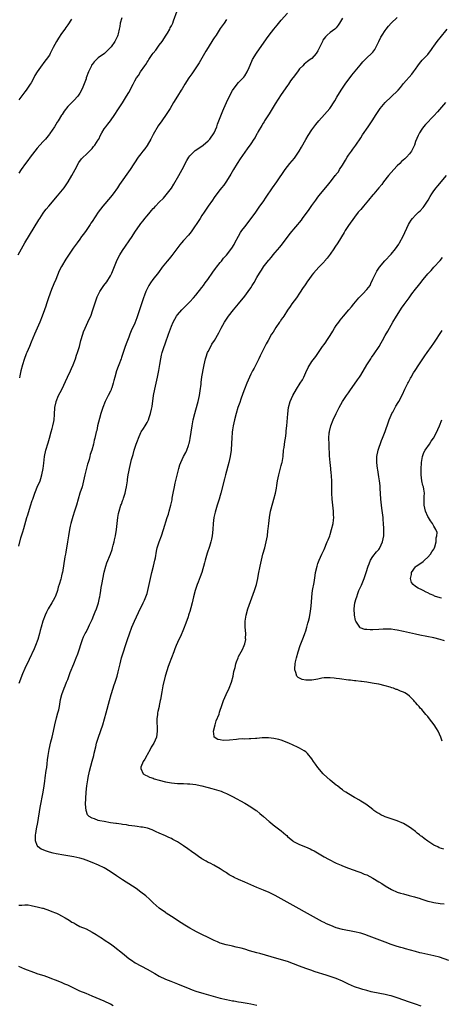
# Model space of a CAD drawing. Units: inches. Extents: x 2613000 to 2616000, y 1476000 to 1479000.
# Drawn here: x 2613883 to 2614021, y 1476909 to 1477232 of the extents above; entities that cross this region are included whole.
import ezdxf

# ---------------------------------------------------------------- set-up
doc = ezdxf.new("R2010")
doc.units = ezdxf.units.IN
doc.header["$MEASUREMENT"] = 0
doc.layers.add('LD26131476_10ft', color=93, linetype='Continuous')

msp = doc.modelspace()

# ---------------------------------------------------------------- linework, layer by layer
at = {"layer": 'LD26131476_10ft'}
for points, elevation in [([(2613882.81, 1477155), (2613885, 1477159.02), (2613886.46, 1477161.54), (2613889.53, 1477166.47), (2613889.87, 1477167), (2613891, 1477168.66), (2613891.23, 1477169), (2613891.99, 1477170.01), (2613892.77, 1477171), (2613895.64, 1477174.36), (2613896.22, 1477175), (2613897.81, 1477177), (2613898.3, 1477177.7), (2613899.17, 1477179), (2613900.33, 1477181), (2613901.41, 1477183), (2613902.7, 1477185.3), (2613903.55, 1477186.45), (2613904.11, 1477187), (2613905, 1477187.94), (2613906.13, 1477189), (2613906.54, 1477189.46), (2613907, 1477189.92), (2613907.47, 1477190.53), (2613907.88, 1477191), (2613909, 1477192.69), (2613909.17, 1477193), (2613909.77, 1477194.23), (2613910.19, 1477195), (2613911, 1477196.28), (2613911.49, 1477197), (2613912.13, 1477197.87), (2613913.02, 1477199), (2613914.46, 1477201), (2613915.45, 1477202.55), (2613917, 1477204.89), (2613918.29, 1477207), (2613919, 1477208.2), (2613920.41, 1477211), (2613921, 1477212.06), (2613921.56, 1477213), (2613922.2, 1477213.8), (2613922.89, 1477215), (2613924.3, 1477217), (2613924.61, 1477217.39), (2613925, 1477218.17), (2613925.37, 1477218.63), (2613925.55, 1477219), (2613926.71, 1477220.71), (2613927, 1477221.12), (2613927.9, 1477222.1), (2613929, 1477223.73), (2613929.96, 1477225), (2613931.29, 1477227), (2613931.72, 1477227.72), (2613932.45, 1477229), (2613932.61, 1477229.39), (2613933, 1477230.11), (2613933.43, 1477231), (2613933.71, 1477231.71), (2613934.87, 1477235)], 10170), ([(2613883, 1477059.55), (2613883.68, 1477062.32), (2613883.9, 1477063), (2613884.3, 1477064.3), (2613884.6, 1477065.4), (2613885.65, 1477069), (2613885.9, 1477069.9), (2613886.81, 1477072.81), (2613887.41, 1477074.59), (2613887.54, 1477075), (2613888.24, 1477077), (2613888.46, 1477077.54), (2613889, 1477078.86), (2613889.96, 1477081), (2613890.24, 1477081.76), (2613890.57, 1477083), (2613890.96, 1477085.04), (2613891.18, 1477086.82), (2613891.42, 1477089), (2613891.82, 1477091), (2613892.57, 1477093.43), (2613893.08, 1477095), (2613893.64, 1477097), (2613893.9, 1477098.1), (2613894.15, 1477099), (2613894.44, 1477100.44), (2613894.54, 1477101), (2613894.7, 1477102.7), (2613894.83, 1477105), (2613895.17, 1477106.83), (2613895.21, 1477107), (2613896.04, 1477109), (2613897.03, 1477110.97), (2613898.99, 1477115), (2613899.88, 1477117), (2613900.2, 1477117.8), (2613900.75, 1477119), (2613901.51, 1477121), (2613901.87, 1477122.13), (2613902.2, 1477123), (2613902.83, 1477125), (2613903.36, 1477127), (2613903.92, 1477129), (2613904.2, 1477129.8), (2613904.68, 1477131), (2613905.64, 1477133), (2613906.05, 1477133.95), (2613906.56, 1477135), (2613907.27, 1477137), (2613907.65, 1477138.35), (2613908.57, 1477141), (2613908.71, 1477141.29), (2613909, 1477141.97), (2613909.52, 1477143), (2613910.83, 1477145), (2613911.79, 1477146.21), (2613913, 1477148.2), (2613913.41, 1477149), (2613913.89, 1477150.11), (2613915, 1477152.85), (2613915.7, 1477154.3), (2613916.11, 1477155), (2613917, 1477156.5), (2613920.08, 1477161), (2613921, 1477162.42), (2613922.79, 1477165), (2613923, 1477165.28), (2613923.78, 1477166.22), (2613924.31, 1477167), (2613925, 1477167.85), (2613925.97, 1477169), (2613926.46, 1477169.54), (2613927, 1477170.22), (2613927.39, 1477170.61), (2613927.73, 1477171), (2613929, 1477172.34), (2613930.36, 1477173.64), (2613931.32, 1477174.68), (2613933, 1477176.86), (2613933.81, 1477178.19), (2613935.41, 1477181), (2613936.48, 1477183), (2613938.02, 1477185.98), (2613938.67, 1477187), (2613939, 1477187.45), (2613940.54, 1477189), (2613940.79, 1477189.21), (2613943, 1477190.7), (2613943.39, 1477191), (2613945, 1477192.42), (2613945.54, 1477193), (2613947, 1477195), (2613947.84, 1477197), (2613948.13, 1477197.87), (2613948.56, 1477199), (2613949.81, 1477202.19), (2613950.18, 1477203), (2613951.03, 1477205), (2613951.98, 1477207), (2613953, 1477208.94), (2613953.86, 1477210.14), (2613955, 1477211.52), (2613956.46, 1477213), (2613956.72, 1477213.28), (2613957, 1477213.66), (2613957.83, 1477215), (2613958.44, 1477216.44), (2613958.81, 1477217.19), (2613959.6, 1477219), (2613960.86, 1477221.14), (2613964.15, 1477225.85), (2613964.98, 1477227), (2613966.55, 1477229), (2613967.66, 1477230.34), (2613969, 1477231.91), (2613971, 1477234.2)], 10150), ([(2613916.7, 1477232.7), (2613916.19, 1477231), (2613916.08, 1477229.92), (2613915.82, 1477229), (2613915.51, 1477227.51), (2613915.45, 1477227), (2613915.3, 1477226.7), (2613915, 1477226.03), (2613914.65, 1477225.35), (2613914.5, 1477225), (2613913.23, 1477223.23), (2613913, 1477222.94), (2613911.05, 1477221), (2613909, 1477219.55), (2613908.39, 1477219), (2613907.68, 1477218.32), (2613907, 1477217.42), (2613906.83, 1477217.17), (2613906.75, 1477217), (2613905.86, 1477215), (2613905.1, 1477213), (2613905, 1477212.7), (2613903.99, 1477210.01), (2613903.56, 1477209), (2613903, 1477207.97), (2613902.29, 1477207), (2613901, 1477205.65), (2613900.67, 1477205.33), (2613900.36, 1477205), (2613899, 1477203.6), (2613897.84, 1477202.16), (2613897.15, 1477201), (2613897, 1477200.77), (2613895.91, 1477199), (2613895.53, 1477198.47), (2613894.64, 1477197), (2613893.17, 1477194.83), (2613893, 1477194.59), (2613891.71, 1477193), (2613891, 1477192.17), (2613889.91, 1477191), (2613889, 1477189.97), (2613888.19, 1477189), (2613886.65, 1477187), (2613885.99, 1477186.01), (2613885.17, 1477185), (2613883.76, 1477183), (2613883, 1477181.84)], 10180), ([(2613989, 1477232.65), (2613988.08, 1477231), (2613987.65, 1477230.35), (2613987, 1477229.48), (2613986.76, 1477229.24), (2613986.49, 1477229), (2613985, 1477227.92), (2613984.01, 1477227), (2613983.47, 1477226.53), (2613982.63, 1477225.37), (2613982.44, 1477225), (2613982.04, 1477224.04), (2613981, 1477221.89), (2613980.46, 1477221), (2613979, 1477219.38), (2613978.49, 1477219), (2613977.57, 1477218.43), (2613976.48, 1477217.53), (2613976.01, 1477217), (2613975, 1477215.98), (2613974.28, 1477215), (2613972.85, 1477213.15), (2613972.72, 1477213), (2613972.03, 1477212.03), (2613971.33, 1477211), (2613971, 1477210.49), (2613969, 1477207.59), (2613967.96, 1477206.04), (2613967, 1477204.49), (2613965.68, 1477202.32), (2613965, 1477201.29), (2613963.52, 1477199), (2613963.33, 1477198.67), (2613963, 1477198.19), (2613962.6, 1477197.4), (2613961.46, 1477195.46), (2613961.14, 1477194.86), (2613961, 1477194.66), (2613960.46, 1477193.54), (2613960.04, 1477193), (2613959, 1477191.44), (2613957.79, 1477189.79), (2613955.51, 1477186.49), (2613954.54, 1477185), (2613953.32, 1477183), (2613952.48, 1477181.52), (2613951, 1477179.15), (2613950.13, 1477177.87), (2613949.45, 1477177), (2613949, 1477176.46), (2613947.92, 1477175), (2613947, 1477173.83), (2613946.41, 1477173), (2613945, 1477170.97), (2613943.73, 1477169), (2613943, 1477167.93), (2613942.4, 1477167), (2613939.44, 1477162.56), (2613938.56, 1477161.44), (2613937, 1477159.77), (2613936.33, 1477159), (2613935.73, 1477158.27), (2613933.13, 1477154.87), (2613932.23, 1477153.77), (2613931.55, 1477153), (2613930, 1477151), (2613928.73, 1477149.27), (2613926.95, 1477147), (2613926.14, 1477145.86), (2613925.58, 1477145), (2613925, 1477143.87), (2613924.58, 1477143), (2613924.13, 1477141.87), (2613923.84, 1477141), (2613922.67, 1477137.33), (2613921.65, 1477134.35), (2613921, 1477132.6), (2613919.85, 1477130.15), (2613919.4, 1477129), (2613919, 1477128.02), (2613918.61, 1477127), (2613918.4, 1477126.4), (2613917.83, 1477125), (2613916.6, 1477121.4), (2613916.48, 1477121), (2613915.75, 1477119), (2613915.53, 1477118.47), (2613915.01, 1477117), (2613914.44, 1477115), (2613914.16, 1477113.84), (2613913.94, 1477113), (2613913.41, 1477111.41), (2613913.3, 1477111), (2613913.22, 1477110.78), (2613913, 1477110.32), (2613912.3, 1477109), (2613911.29, 1477107), (2613910.49, 1477105), (2613909.85, 1477103), (2613909.4, 1477101.4), (2613908.81, 1477099), (2613908.5, 1477097.5), (2613908.35, 1477097), (2613907.9, 1477095), (2613907.69, 1477094.31), (2613907.41, 1477093), (2613906.87, 1477091), (2613906.41, 1477089.59), (2613906.29, 1477089), (2613906.03, 1477088.03), (2613905.7, 1477087), (2613905.52, 1477086.48), (2613905, 1477084.68), (2613904.58, 1477083), (2613904.22, 1477081), (2613903.95, 1477079.95), (2613903.73, 1477079), (2613903, 1477076.92), (2613902.41, 1477075), (2613901.86, 1477073), (2613901.26, 1477071), (2613900.7, 1477069.3), (2613900.49, 1477068.49), (2613900.05, 1477067), (2613899.83, 1477066.17), (2613899.58, 1477065), (2613899.25, 1477063), (2613898.99, 1477061.01), (2613898.44, 1477057.56), (2613898.3, 1477057), (2613898.11, 1477056.11), (2613897.25, 1477051), (2613897.19, 1477050.81), (2613897, 1477049.84), (2613896.82, 1477049.18), (2613896.74, 1477048.74), (2613896.21, 1477047), (2613895.89, 1477046.11), (2613895.65, 1477045), (2613895, 1477043.21), (2613894.91, 1477043), (2613894.21, 1477041.79), (2613893.77, 1477041), (2613892.6, 1477039), (2613892.04, 1477037.96), (2613891.63, 1477037), (2613890.88, 1477035), (2613890.26, 1477033), (2613889.98, 1477031.98), (2613889.74, 1477031), (2613889.17, 1477029), (2613888.45, 1477027), (2613888.03, 1477025.97), (2613886.43, 1477022.43), (2613885, 1477019.45), (2613884.22, 1477017.78), (2613883, 1477014.63)], 10140), ([(2613900.26, 1477232.26), (2613899, 1477230.37), (2613898.42, 1477229.58), (2613898.02, 1477229), (2613897, 1477227.59), (2613895.95, 1477226.05), (2613895.29, 1477225), (2613894.26, 1477223), (2613893.29, 1477221), (2613893, 1477220.48), (2613891.98, 1477219), (2613891.54, 1477218.46), (2613891, 1477217.74), (2613890.65, 1477217.35), (2613889, 1477215.01), (2613888.24, 1477213.76), (2613887.87, 1477213), (2613887, 1477211.44), (2613886.73, 1477211), (2613886.01, 1477209.99), (2613885.37, 1477209), (2613885, 1477208.48), (2613883, 1477205.81)], 10190), ([(2613951, 1477232.13), (2613950.28, 1477231), (2613949, 1477229.16), (2613947.6, 1477227), (2613947, 1477226.15), (2613946.54, 1477225.46), (2613945.01, 1477223), (2613944.25, 1477221.75), (2613943.84, 1477221), (2613942.03, 1477217.97), (2613941.39, 1477217), (2613941, 1477216.37), (2613940.07, 1477215), (2613939.67, 1477214.33), (2613938.73, 1477213), (2613937.43, 1477211), (2613936.53, 1477209.47), (2613936.2, 1477209), (2613934.93, 1477207), (2613933.72, 1477205), (2613932.54, 1477203), (2613931.23, 1477201), (2613929.8, 1477199), (2613928.67, 1477197.33), (2613927, 1477194.43), (2613926.24, 1477193), (2613925, 1477190.91), (2613924.23, 1477189.77), (2613923.59, 1477189), (2613923, 1477188.18), (2613922.08, 1477187), (2613919.43, 1477183), (2613915.95, 1477178.05), (2613915.29, 1477177), (2613913.9, 1477175), (2613913.49, 1477174.51), (2613913, 1477173.9), (2613910.47, 1477171), (2613909.01, 1477169), (2613907, 1477165.93), (2613906.6, 1477165.4), (2613906.36, 1477165), (2613905, 1477163.01), (2613904.13, 1477161.87), (2613903.55, 1477161), (2613903, 1477160.21), (2613902.09, 1477159), (2613900.79, 1477157.21), (2613898.35, 1477153.65), (2613897, 1477151.25), (2613896.24, 1477149.76), (2613895.07, 1477147), (2613894.47, 1477145.53), (2613893.66, 1477143.66), (2613892.67, 1477141), (2613892.06, 1477139), (2613891.79, 1477138.21), (2613891.42, 1477137), (2613890.68, 1477135), (2613889.84, 1477133), (2613888.95, 1477131), (2613888.09, 1477129), (2613887, 1477126.38), (2613886.45, 1477125), (2613886.02, 1477124.02), (2613885.6, 1477123), (2613885.44, 1477122.56), (2613884.73, 1477120.73), (2613884.17, 1477119), (2613883.61, 1477117), (2613883.36, 1477115.36), (2613883.23, 1477114.77)], 10160), ([(2614014.87, 1476908.87), (2614013, 1476909.45), (2614011, 1476910.13), (2614007, 1476911.62), (2614005, 1476912.23), (2614004.37, 1476912.37), (2614003, 1476912.7), (2613999, 1476913.46), (2613998.41, 1476913.59), (2613997, 1476913.96), (2613995.68, 1476914.32), (2613995, 1476914.53), (2613993, 1476915.18), (2613991, 1476916.06), (2613989, 1476917.05), (2613987, 1476917.88), (2613985.64, 1476918.36), (2613983.73, 1476919), (2613980.14, 1476920.13), (2613978.64, 1476920.64), (2613977, 1476921.22), (2613975, 1476921.96), (2613973, 1476922.74), (2613971, 1476923.44), (2613968.26, 1476924.26), (2613965.63, 1476925), (2613961.94, 1476926.06), (2613961, 1476926.31), (2613958.58, 1476927), (2613957, 1476927.48), (2613955.81, 1476927.81), (2613954.22, 1476928.22), (2613953, 1476928.47), (2613952.58, 1476928.58), (2613950.94, 1476928.94), (2613949, 1476929.52), (2613948.1, 1476929.9), (2613947, 1476930.32), (2613945, 1476931.36), (2613943, 1476932.37), (2613942.55, 1476932.55), (2613941.2, 1476933.2), (2613940.27, 1476933.73), (2613939, 1476934.4), (2613937.4, 1476935.4), (2613936.19, 1476936.19), (2613933, 1476938.17), (2613931.32, 1476939.32), (2613931, 1476939.52), (2613928.97, 1476940.97), (2613927, 1476942.72), (2613925.85, 1476943.85), (2613924.56, 1476945), (2613923, 1476946.24), (2613921.4, 1476947.4), (2613920.19, 1476948.19), (2613917, 1476950.19), (2613915, 1476951.54), (2613912.96, 1476952.96), (2613911, 1476954.13), (2613909.07, 1476955.07), (2613907, 1476955.92), (2613905, 1476956.72), (2613904.16, 1476957), (2613903, 1476957.35), (2613901, 1476957.77), (2613897.72, 1476958.28), (2613895.27, 1476958.73), (2613894.2, 1476959), (2613893, 1476959.33), (2613891.74, 1476959.74), (2613891, 1476960.06), (2613890.32, 1476960.32), (2613889.37, 1476961), (2613889, 1476961.53), (2613888.42, 1476963), (2613888.41, 1476964.41), (2613888.48, 1476965), (2613888.57, 1476965.43), (2613888.82, 1476967), (2613889.2, 1476969), (2613890.02, 1476973.98), (2613890.97, 1476979), (2613891.28, 1476981), (2613891.47, 1476982.53), (2613891.66, 1476983.66), (2613891.97, 1476986.03), (2613892.12, 1476987), (2613892.29, 1476988.29), (2613892.42, 1476989.58), (2613892.62, 1476991), (2613892.94, 1476992.94), (2613893.49, 1476995.49), (2613893.89, 1476997), (2613894.38, 1476999), (2613894.81, 1477001), (2613895.37, 1477003.37), (2613895.82, 1477005), (2613896.05, 1477005.95), (2613896.27, 1477007), (2613896.54, 1477008.54), (2613896.66, 1477009.34), (2613897.07, 1477010.93), (2613897.82, 1477013), (2613898.15, 1477013.85), (2613898.65, 1477015), (2613899, 1477015.88), (2613899.85, 1477018.15), (2613900.97, 1477020.97), (2613901.74, 1477023), (2613902.27, 1477024.27), (2613902.54, 1477025), (2613903, 1477026.28), (2613903.21, 1477027), (2613903.82, 1477029), (2613904.17, 1477029.83), (2613904.76, 1477031), (2613905, 1477031.41), (2613905.82, 1477033), (2613906.19, 1477033.81), (2613907, 1477035.51), (2613907.61, 1477037), (2613907.99, 1477038.01), (2613908.43, 1477039), (2613909.09, 1477041), (2613909.37, 1477042.63), (2613909.48, 1477043), (2613909.62, 1477043.62), (2613909.81, 1477045), (2613910.01, 1477046.01), (2613910.19, 1477047), (2613911, 1477051.06), (2613911.51, 1477053), (2613911.88, 1477054.12), (2613913, 1477056.98), (2613913.52, 1477058.48), (2613913.69, 1477059), (2613913.94, 1477059.94), (2613914.24, 1477061), (2613914.39, 1477061.61), (2613914.65, 1477063), (2613914.96, 1477065), (2613915.41, 1477069), (2613915.67, 1477070.33), (2613915.82, 1477071), (2613916.46, 1477073), (2613916.63, 1477073.37), (2613917, 1477074.48), (2613917.15, 1477074.85), (2613917.26, 1477075.26), (2613917.82, 1477077), (2613918.02, 1477078.02), (2613918.25, 1477079), (2613918.55, 1477081), (2613918.6, 1477081.4), (2613918.83, 1477083), (2613919, 1477083.99), (2613919.21, 1477085), (2613919.93, 1477087.93), (2613920.24, 1477089), (2613920.43, 1477089.57), (2613920.8, 1477091), (2613921, 1477091.66), (2613921.46, 1477093), (2613921.89, 1477094.11), (2613922.2, 1477095), (2613923, 1477096.87), (2613923.07, 1477097), (2613923.81, 1477098.19), (2613924.34, 1477099), (2613925, 1477100.07), (2613925.48, 1477101), (2613925.69, 1477101.69), (2613926.16, 1477103), (2613926.43, 1477104.43), (2613926.64, 1477105.36), (2613927.17, 1477109), (2613927.51, 1477111), (2613927.95, 1477113), (2613928.42, 1477115), (2613928.85, 1477117.15), (2613929.16, 1477119.16), (2613929.49, 1477121), (2613929.79, 1477122.21), (2613929.96, 1477123), (2613930.38, 1477124.38), (2613931, 1477126.21), (2613932.03, 1477129), (2613933, 1477131.72), (2613933.57, 1477133), (2613934.7, 1477135), (2613935, 1477135.41), (2613936.39, 1477137), (2613939, 1477139.66), (2613940.2, 1477141), (2613941, 1477141.85), (2613943, 1477144.35), (2613943.48, 1477145), (2613944.08, 1477145.92), (2613944.88, 1477147), (2613946.58, 1477149.42), (2613947.43, 1477150.57), (2613947.79, 1477151), (2613949, 1477152.57), (2613949.37, 1477153), (2613950.09, 1477153.91), (2613951, 1477154.91), (2613952.75, 1477157.25), (2613953.52, 1477158.48), (2613953.82, 1477159), (2613955, 1477161.21), (2613955.67, 1477162.33), (2613956.11, 1477163), (2613957, 1477164.24), (2613959.13, 1477167), (2613960.61, 1477169), (2613962.01, 1477171), (2613963, 1477172.45), (2613964.06, 1477173.94), (2613966.12, 1477177), (2613967.5, 1477179), (2613970.31, 1477183), (2613971, 1477183.95), (2613971.81, 1477185), (2613973.27, 1477186.73), (2613974.86, 1477189), (2613975.66, 1477190.34), (2613977, 1477192.87), (2613977.8, 1477194.2), (2613979, 1477195.99), (2613980.27, 1477197.73), (2613981.31, 1477199), (2613983.15, 1477201), (2613984.85, 1477203), (2613986.49, 1477205.51), (2613987.24, 1477206.76), (2613988.6, 1477209), (2613989.95, 1477211), (2613992.11, 1477213.89), (2613994.79, 1477217.21), (2613995.69, 1477218.31), (2613996.43, 1477219), (2613997, 1477219.59), (2613998.56, 1477221), (2613999, 1477221.48), (2613999.62, 1477222.38), (2614000, 1477223), (2614001, 1477225), (2614001.65, 1477226.35), (2614002.01, 1477227), (2614003, 1477228.56), (2614003.33, 1477229), (2614004.07, 1477229.93), (2614005.02, 1477231), (2614007, 1477232.81)], 10130), ([(2614023.84, 1476923.84), (2614020.88, 1476924.88), (2614019, 1476925.37), (2614017, 1476925.77), (2614016, 1476926), (2614015, 1476926.2), (2614014.35, 1476926.35), (2614013, 1476926.71), (2614009.68, 1476927.68), (2614009, 1476927.86), (2614008.12, 1476928.12), (2614007, 1476928.42), (2614005, 1476929.05), (2614003, 1476929.79), (2613997.82, 1476931.82), (2613996.32, 1476932.32), (2613995, 1476932.72), (2613993, 1476933.21), (2613989, 1476934), (2613987, 1476934.55), (2613985.24, 1476935.24), (2613983.85, 1476935.85), (2613983, 1476936.3), (2613982.52, 1476936.52), (2613969, 1476944.05), (2613967, 1476945.08), (2613965, 1476946.04), (2613963.11, 1476946.89), (2613961.53, 1476947.53), (2613961, 1476947.77), (2613957, 1476949.43), (2613955, 1476950.31), (2613953.56, 1476951), (2613953.2, 1476951.2), (2613953, 1476951.33), (2613951.92, 1476951.92), (2613951, 1476952.55), (2613950.71, 1476952.71), (2613950.23, 1476953), (2613949, 1476953.85), (2613946.9, 1476955), (2613945.66, 1476955.66), (2613945, 1476955.93), (2613944.35, 1476956.35), (2613943, 1476957.12), (2613941.9, 1476957.9), (2613941, 1476958.49), (2613939.55, 1476959.55), (2613938.35, 1476960.35), (2613937, 1476961.33), (2613935.99, 1476962.01), (2613935, 1476962.65), (2613933.48, 1476963.48), (2613933, 1476963.79), (2613932.14, 1476964.14), (2613931, 1476964.69), (2613929, 1476965.54), (2613928.01, 1476965.99), (2613926.65, 1476966.65), (2613925.13, 1476967.13), (2613923.48, 1476967.48), (2613923, 1476967.53), (2613921.73, 1476967.73), (2613921, 1476967.8), (2613919.98, 1476967.98), (2613919, 1476968.07), (2613918.23, 1476968.23), (2613917, 1476968.36), (2613916.49, 1476968.49), (2613915, 1476968.67), (2613914.74, 1476968.74), (2613913, 1476968.97), (2613911, 1476969.3), (2613909.58, 1476969.58), (2613909, 1476969.73), (2613907.81, 1476970.19), (2613907, 1476970.42), (2613906.06, 1476971), (2613905.53, 1476971.53), (2613905.01, 1476973), (2613904.86, 1476975), (2613904.93, 1476976.93), (2613905.08, 1476979), (2613905.29, 1476981), (2613905.58, 1476983), (2613905.74, 1476983.74), (2613906.13, 1476985.87), (2613907, 1476989.09), (2613907.57, 1476991), (2613907.72, 1476991.72), (2613908.21, 1476993.79), (2613908.48, 1476995), (2613909.07, 1476997), (2613910.47, 1477001), (2613911.08, 1477003), (2613911.63, 1477005), (2613912.66, 1477009), (2613913.26, 1477011), (2613913.91, 1477013), (2613914.17, 1477013.83), (2613914.57, 1477015), (2613915.19, 1477017), (2613915.56, 1477018.44), (2613916.17, 1477021), (2613916.68, 1477023), (2613917.25, 1477025), (2613917.9, 1477027), (2613918.6, 1477029), (2613919.2, 1477030.8), (2613920.02, 1477033), (2613920.89, 1477035), (2613922.17, 1477037.83), (2613923.77, 1477041), (2613924.17, 1477041.83), (2613924.65, 1477043), (2613925, 1477044.08), (2613925.27, 1477045), (2613925.72, 1477047), (2613926.14, 1477049), (2613926.62, 1477051), (2613927.12, 1477053), (2613927.57, 1477055), (2613927.72, 1477055.72), (2613928.11, 1477057.89), (2613928.37, 1477059), (2613928.96, 1477061.04), (2613929.69, 1477063), (2613930.4, 1477065), (2613931.63, 1477069), (2613931.98, 1477070.02), (2613932.27, 1477071), (2613932.83, 1477073), (2613933.2, 1477074.8), (2613933.26, 1477075.26), (2613933.56, 1477077), (2613933.96, 1477079), (2613934.26, 1477080.26), (2613934.51, 1477081.49), (2613935.38, 1477085), (2613935.74, 1477086.26), (2613936.05, 1477087), (2613937, 1477088.94), (2613937.72, 1477090.29), (2613938.06, 1477091), (2613938.59, 1477092.59), (2613938.74, 1477093), (2613938.8, 1477093.2), (2613939, 1477094.19), (2613939.12, 1477094.88), (2613939.76, 1477099), (2613940.14, 1477101), (2613940.62, 1477103), (2613941, 1477104.3), (2613941.75, 1477107), (2613942.21, 1477109), (2613942.44, 1477110.44), (2613942.7, 1477112.7), (2613942.75, 1477113.25), (2613943, 1477115.05), (2613943.58, 1477118.42), (2613943.7, 1477119), (2613944.18, 1477121), (2613944.4, 1477121.6), (2613944.86, 1477123), (2613945, 1477123.32), (2613945.87, 1477125), (2613946.28, 1477125.72), (2613947.06, 1477127), (2613948.53, 1477129.47), (2613949.27, 1477131), (2613950.36, 1477133), (2613951, 1477133.99), (2613951.73, 1477135), (2613953.34, 1477137), (2613955, 1477139.02), (2613957, 1477141.55), (2613958.1, 1477143), (2613959, 1477144.27), (2613959.47, 1477145), (2613960.05, 1477145.95), (2613961, 1477147.65), (2613961.8, 1477149), (2613962.29, 1477149.71), (2613963, 1477150.86), (2613963.1, 1477151), (2613964.83, 1477153.17), (2613965, 1477153.4), (2613965.75, 1477154.25), (2613966.34, 1477155), (2613967, 1477155.79), (2613968.49, 1477157.51), (2613969, 1477158.15), (2613971, 1477160.79), (2613971.93, 1477162.07), (2613975.56, 1477166.44), (2613975.99, 1477167), (2613978.12, 1477169.88), (2613979, 1477171.2), (2613980.28, 1477173), (2613981, 1477173.97), (2613981.79, 1477175), (2613983, 1477176.48), (2613983.44, 1477177), (2613984.18, 1477177.82), (2613985.44, 1477179.44), (2613986.67, 1477181), (2613986.82, 1477181.18), (2613987, 1477181.43), (2613987.71, 1477182.29), (2613988.09, 1477183), (2613989, 1477184.47), (2613989.98, 1477186.02), (2613990.55, 1477187), (2613991, 1477187.75), (2613991.95, 1477189), (2613992.38, 1477189.62), (2613993.39, 1477191), (2613995, 1477193.38), (2613995.64, 1477194.36), (2613997.5, 1477197), (2613998.82, 1477199), (2614000.05, 1477201), (2614001.39, 1477203), (2614003, 1477205.01), (2614005, 1477206.87), (2614005.16, 1477207), (2614007, 1477208.69), (2614007.3, 1477209), (2614008.07, 1477209.93), (2614009, 1477211.15), (2614011.74, 1477214.26), (2614012.32, 1477215), (2614013, 1477215.91), (2614013.72, 1477217), (2614014.26, 1477217.74), (2614015.16, 1477218.84), (2614017, 1477220.72), (2614017.25, 1477221), (2614018.02, 1477221.98), (2614018.67, 1477223), (2614019, 1477223.43), (2614020.03, 1477225), (2614020.46, 1477225.54), (2614021, 1477226.11), (2614023.29, 1477229)], 10120), ([(2614022.75, 1477205), (2614020.14, 1477201.86), (2614019, 1477200.58), (2614016.25, 1477197.75), (2614015.61, 1477197), (2614015, 1477196.22), (2614014.24, 1477195), (2614013.8, 1477194.2), (2614013, 1477192.15), (2614012.59, 1477191), (2614012.1, 1477189.9), (2614011.63, 1477189), (2614011, 1477188.13), (2614009.98, 1477187), (2614009.48, 1477186.52), (2614008.41, 1477185.59), (2614007.8, 1477185), (2614007, 1477184.22), (2614005.83, 1477183), (2614004.11, 1477181), (2614002.53, 1477179), (2614001.89, 1477178.11), (2614000.98, 1477177.02), (2613999.26, 1477175), (2613999.15, 1477174.85), (2613999, 1477174.69), (2613997.55, 1477173), (2613995.9, 1477171), (2613995.51, 1477170.49), (2613995, 1477169.92), (2613994.59, 1477169.41), (2613994.23, 1477169), (2613993, 1477167.44), (2613991, 1477164.62), (2613989.97, 1477163), (2613989.62, 1477162.38), (2613987.52, 1477159), (2613986.48, 1477157.52), (2613986.19, 1477157), (2613985, 1477155.3), (2613984.02, 1477153.98), (2613983.16, 1477153), (2613983, 1477152.79), (2613981.26, 1477151), (2613979.5, 1477149), (2613979, 1477148.37), (2613978.02, 1477147), (2613977.63, 1477146.37), (2613977, 1477145.53), (2613976.8, 1477145.2), (2613975.98, 1477143.98), (2613975.21, 1477142.79), (2613975, 1477142.53), (2613973.96, 1477141), (2613972.49, 1477139), (2613971.91, 1477138.09), (2613971, 1477136.93), (2613969.77, 1477135), (2613969.49, 1477134.51), (2613969, 1477133.87), (2613968.68, 1477133.32), (2613968.44, 1477133), (2613967.22, 1477131.22), (2613966.3, 1477129.7), (2613965.81, 1477129), (2613964.65, 1477127), (2613964.08, 1477125.92), (2613962.6, 1477123), (2613962.07, 1477121.93), (2613961.65, 1477121), (2613960.68, 1477119), (2613960.07, 1477117.93), (2613959.6, 1477117), (2613959, 1477115.91), (2613958.56, 1477115), (2613957.68, 1477113), (2613956.91, 1477111), (2613956.44, 1477109.56), (2613955.77, 1477107.77), (2613955.38, 1477106.62), (2613954.79, 1477105), (2613954.16, 1477103), (2613953.62, 1477101), (2613953.18, 1477099), (2613953, 1477097.75), (2613952.89, 1477096.89), (2613952.75, 1477095), (2613952.69, 1477093.31), (2613952.53, 1477091), (2613952.24, 1477089), (2613951.78, 1477087), (2613950.67, 1477083), (2613950.33, 1477081.67), (2613949.22, 1477077), (2613949, 1477076.22), (2613948.63, 1477075), (2613947.96, 1477073), (2613947.3, 1477070.7), (2613946.93, 1477069), (2613946.69, 1477067), (2613946.57, 1477065), (2613946.36, 1477063), (2613946.09, 1477061.91), (2613945.91, 1477061), (2613945.44, 1477059.44), (2613944.74, 1477057.26), (2613944.07, 1477055), (2613943.86, 1477054.14), (2613942.96, 1477051), (2613942.46, 1477049.54), (2613941.73, 1477047.73), (2613941.46, 1477047), (2613940.78, 1477045), (2613940.27, 1477043), (2613939.8, 1477041), (2613939.37, 1477039.37), (2613939, 1477038.17), (2613938.69, 1477037.31), (2613938.61, 1477037), (2613938.43, 1477036.43), (2613937.7, 1477034.3), (2613937, 1477032.42), (2613935.97, 1477030.03), (2613935.43, 1477029), (2613934.52, 1477027), (2613934.09, 1477025.91), (2613933.77, 1477025), (2613932.27, 1477021), (2613931.86, 1477019.86), (2613931.57, 1477019), (2613930.99, 1477017.01), (2613930.22, 1477013.78), (2613929.81, 1477011.81), (2613929.38, 1477009.38), (2613929.33, 1477009), (2613929, 1477007.34), (2613928.93, 1477007), (2613928.55, 1477005.45), (2613928.45, 1477005), (2613928.43, 1477004.43), (2613928.2, 1477003), (2613928.17, 1477001.83), (2613928.31, 1477000.31), (2613928.34, 1476999), (2613928.07, 1476997), (2613927.2, 1476995), (2613927, 1476994.67), (2613926.33, 1476993.67), (2613926, 1476993), (2613925, 1476991.17), (2613924.89, 1476991), (2613924.25, 1476989.74), (2613923.72, 1476989), (2613923, 1476987.15), (2613922.92, 1476987), (2613923, 1476986.72), (2613923.77, 1476985), (2613924.49, 1476984.49), (2613925, 1476984.32), (2613925.86, 1476983.86), (2613927, 1476983.52), (2613927.37, 1476983.37), (2613929, 1476982.9), (2613931, 1476982.39), (2613933, 1476982.03), (2613933.97, 1476981.97), (2613935, 1476981.86), (2613936.2, 1476981.8), (2613937, 1476981.8), (2613938.27, 1476981.73), (2613939, 1476981.72), (2613941, 1476981.48), (2613941.4, 1476981.4), (2613943, 1476981.03), (2613944.6, 1476980.6), (2613945, 1476980.48), (2613946.18, 1476980.18), (2613947, 1476979.92), (2613947.73, 1476979.73), (2613949.26, 1476979.26), (2613949.94, 1476979), (2613951, 1476978.54), (2613951.94, 1476978.06), (2613953, 1476977.54), (2613957, 1476975.33), (2613959, 1476974.16), (2613960.76, 1476973), (2613961, 1476972.82), (2613961.97, 1476971.97), (2613963.16, 1476971), (2613965, 1476969.35), (2613965.45, 1476969), (2613966.3, 1476968.3), (2613969, 1476966.26), (2613970.46, 1476965), (2613970.76, 1476964.76), (2613971, 1476964.49), (2613972.73, 1476963), (2613973, 1476962.8), (2613973.38, 1476962.62), (2613975, 1476961.79), (2613976.97, 1476961.03), (2613978.41, 1476960.41), (2613979, 1476960.12), (2613979.73, 1476959.73), (2613983, 1476957.79), (2613984.47, 1476957), (2613987, 1476955.74), (2613988.57, 1476955), (2613989, 1476954.81), (2613991, 1476954.03), (2613994.04, 1476953), (2613994.74, 1476952.74), (2613995, 1476952.66), (2613996.15, 1476952.15), (2613997, 1476951.84), (2613999, 1476950.82), (2614001, 1476949.59), (2614001.93, 1476949), (2614003, 1476948.3), (2614005.08, 1476947.08), (2614007, 1476946.23), (2614008.1, 1476945.9), (2614009, 1476945.6), (2614010.84, 1476945.16), (2614012.64, 1476944.64), (2614013, 1476944.57), (2614014.18, 1476944.18), (2614015, 1476943.93), (2614017, 1476943.3), (2614018.13, 1476943), (2614019, 1476942.79), (2614021, 1476942.5), (2614022.41, 1476942.41)], 10110), ([(2614022.29, 1476960.29), (2614020.77, 1476960.77), (2614020.26, 1476961), (2614019, 1476961.6), (2614017, 1476962.88), (2614015.75, 1476963.75), (2614015, 1476964.41), (2614014.65, 1476964.65), (2614014.28, 1476965), (2614013.55, 1476965.55), (2614013, 1476966.04), (2614011.76, 1476967), (2614011, 1476967.53), (2614009, 1476968.67), (2614007, 1476969.56), (2614005, 1476970.25), (2614003, 1476970.92), (2614002.8, 1476971), (2614001.58, 1476971.58), (2614001, 1476971.94), (2614000.33, 1476972.33), (2613999.31, 1476973), (2613999, 1476973.27), (2613998.04, 1476974.04), (2613996.7, 1476975), (2613995.65, 1476975.65), (2613995, 1476976.03), (2613994.41, 1476976.41), (2613993.43, 1476977), (2613993, 1476977.22), (2613991, 1476978.38), (2613990.09, 1476979), (2613989.42, 1476979.42), (2613989, 1476979.72), (2613988.27, 1476980.27), (2613987.37, 1476981), (2613987, 1476981.28), (2613985, 1476982.87), (2613983.88, 1476983.88), (2613982.85, 1476984.85), (2613982.71, 1476985), (2613981.01, 1476987), (2613980.19, 1476988.19), (2613979.58, 1476989), (2613979, 1476989.88), (2613977.6, 1476991.6), (2613977, 1476992.15), (2613976.53, 1476992.53), (2613975.75, 1476993), (2613975, 1476993.42), (2613974.25, 1476993.75), (2613971.51, 1476995), (2613969, 1476995.98), (2613968.22, 1476996.22), (2613966.6, 1476996.6), (2613964.77, 1476996.77), (2613962.74, 1476996.74), (2613961, 1476996.58), (2613960.58, 1476996.58), (2613959, 1476996.44), (2613958.47, 1476996.47), (2613957, 1476996.38), (2613956.41, 1476996.41), (2613955, 1476996.3), (2613954.26, 1476996.26), (2613952.04, 1476996.04), (2613949.95, 1476995.95), (2613949, 1476996.13), (2613948.23, 1476996.23), (2613947.04, 1476997), (2613947, 1476997.2), (2613946.8, 1476999), (2613947.31, 1477001), (2613947.7, 1477002.3), (2613948.58, 1477004.58), (2613948.79, 1477005.21), (2613949.66, 1477007.66), (2613950.09, 1477009), (2613950.95, 1477011), (2613951.9, 1477013), (2613952.66, 1477015), (2613953.17, 1477017), (2613953.48, 1477018.52), (2613953.85, 1477019.85), (2613954.12, 1477021), (2613954.34, 1477021.66), (2613954.81, 1477023), (2613955, 1477023.37), (2613955.8, 1477025), (2613956.27, 1477025.73), (2613956.83, 1477027), (2613957, 1477027.58), (2613957.33, 1477029), (2613957.31, 1477029.31), (2613957.32, 1477031), (2613957.12, 1477033), (2613957.12, 1477034.88), (2613957.12, 1477035), (2613957.48, 1477037), (2613958.08, 1477039), (2613960.26, 1477045), (2613960.87, 1477047), (2613961.31, 1477049), (2613961.55, 1477050.45), (2613962.02, 1477053), (2613962.46, 1477055), (2613962.99, 1477057.01), (2613963.55, 1477059), (2613964.05, 1477061), (2613964.42, 1477063), (2613964.62, 1477064.62), (2613964.72, 1477065.28), (2613964.88, 1477067), (2613965.1, 1477069), (2613965.48, 1477071), (2613966.21, 1477073.79), (2613966.56, 1477075), (2613967.06, 1477077), (2613967.39, 1477078.61), (2613967.49, 1477079.49), (2613967.75, 1477081), (2613967.98, 1477082.02), (2613968.15, 1477083), (2613969, 1477085.98), (2613969.2, 1477086.8), (2613969.24, 1477087), (2613969.55, 1477089), (2613969.76, 1477091), (2613969.89, 1477091.89), (2613970.13, 1477093.87), (2613970.34, 1477095), (2613970.59, 1477096.59), (2613970.62, 1477097), (2613970.63, 1477097.37), (2613970.83, 1477099), (2613971.08, 1477102.92), (2613971.35, 1477105), (2613971.91, 1477107), (2613972.81, 1477109), (2613973.95, 1477111), (2613975.22, 1477113), (2613975.9, 1477114.1), (2613976.35, 1477115), (2613977, 1477116.52), (2613977.83, 1477118.17), (2613979, 1477120.05), (2613980.26, 1477121.75), (2613982.52, 1477125), (2613983, 1477125.61), (2613983.59, 1477126.41), (2613983.96, 1477127), (2613985, 1477128.56), (2613985.93, 1477130.07), (2613986.47, 1477131), (2613987, 1477131.87), (2613987.8, 1477133), (2613988.32, 1477133.68), (2613989.41, 1477135), (2613991.11, 1477137), (2613992, 1477138), (2613992.71, 1477139), (2613994.38, 1477141), (2613995, 1477141.62), (2613995.72, 1477142.28), (2613997, 1477143.65), (2613998.06, 1477145), (2613998.38, 1477145.62), (2613999, 1477147.05), (2613999.92, 1477149), (2614000.32, 1477149.68), (2614001, 1477150.73), (2614001.2, 1477151), (2614002.91, 1477153.09), (2614005, 1477155.27), (2614006.42, 1477157), (2614007, 1477157.79), (2614007.48, 1477158.52), (2614007.77, 1477159), (2614008.89, 1477161.11), (2614010.68, 1477165), (2614011, 1477165.55), (2614011.59, 1477166.41), (2614012.02, 1477167), (2614013, 1477168), (2614013.95, 1477169), (2614014.49, 1477169.51), (2614015.46, 1477170.54), (2614015.81, 1477171), (2614017.15, 1477173), (2614017.82, 1477174.18), (2614018.33, 1477175), (2614019, 1477176.02), (2614019.73, 1477177), (2614020.29, 1477177.71), (2614023.15, 1477181)], 10100), ([(2614021.67, 1476995.67), (2614021.3, 1476997), (2614020.38, 1476999), (2614019.81, 1476999.81), (2614019.09, 1477001), (2614017.59, 1477003), (2614017, 1477003.72), (2614016.4, 1477004.4), (2614015.94, 1477005), (2614015, 1477006.06), (2614014.54, 1477006.54), (2614014.18, 1477007), (2614013.6, 1477007.6), (2614013, 1477008.3), (2614012.66, 1477008.66), (2614012.44, 1477009), (2614011, 1477010.4), (2614010.3, 1477011), (2614009.5, 1477011.5), (2614009, 1477011.76), (2614008.09, 1477012.09), (2614007, 1477012.56), (2614006.64, 1477012.64), (2614005.71, 1477013), (2614005.16, 1477013.16), (2614004.65, 1477013.35), (2614003, 1477013.83), (2614001, 1477014.32), (2613999.45, 1477014.55), (2613998.72, 1477014.72), (2613997, 1477014.96), (2613995.24, 1477015.24), (2613995, 1477015.25), (2613993.46, 1477015.46), (2613993, 1477015.49), (2613991.65, 1477015.65), (2613991, 1477015.71), (2613988.07, 1477016.07), (2613987, 1477016.24), (2613986.31, 1477016.31), (2613985, 1477016.48), (2613983, 1477016.4), (2613982.28, 1477016.28), (2613981, 1477016.02), (2613979, 1477015.69), (2613977.63, 1477015.63), (2613977, 1477015.68), (2613975.86, 1477015.86), (2613975, 1477016.28), (2613974.51, 1477016.51), (2613974.12, 1477017), (2613973.8, 1477018.2), (2613973.42, 1477019), (2613973.38, 1477019.38), (2613973.54, 1477021), (2613973.65, 1477021.65), (2613973.94, 1477023), (2613974.5, 1477025), (2613975.19, 1477027), (2613976.26, 1477029.74), (2613976.73, 1477031), (2613977, 1477031.78), (2613977.37, 1477033), (2613977.69, 1477034.31), (2613977.91, 1477035), (2613978.22, 1477036.22), (2613978.38, 1477037), (2613978.44, 1477037.56), (2613978.7, 1477039), (2613978.87, 1477041.13), (2613978.98, 1477043), (2613979.25, 1477045), (2613979.72, 1477047.72), (2613980.04, 1477049.96), (2613980.23, 1477051), (2613980.69, 1477053), (2613981, 1477053.93), (2613981.39, 1477055), (2613982.28, 1477057), (2613983, 1477058.51), (2613984.06, 1477061), (2613984.3, 1477061.7), (2613984.85, 1477063), (2613985, 1477063.42), (2613985.48, 1477065), (2613985.96, 1477067), (2613986.09, 1477068.09), (2613986.19, 1477069), (2613986.12, 1477069.88), (2613986.1, 1477071), (2613985.99, 1477071.99), (2613985.84, 1477073), (2613985.65, 1477075), (2613985.57, 1477077), (2613985.57, 1477078.43), (2613985.54, 1477079.54), (2613985.55, 1477081), (2613985.49, 1477082.51), (2613985.45, 1477083), (2613985.38, 1477083.38), (2613985.23, 1477085), (2613984.97, 1477087), (2613984.77, 1477089.23), (2613984.68, 1477092.68), (2613984.66, 1477093), (2613984.6, 1477095), (2613984.71, 1477096.71), (2613984.75, 1477097), (2613984.8, 1477097.2), (2613985.21, 1477099), (2613985.96, 1477101), (2613986.92, 1477103), (2613987.98, 1477105), (2613989.09, 1477107), (2613990.4, 1477109), (2613991, 1477109.87), (2613991.49, 1477110.51), (2613993.93, 1477114.07), (2613994.61, 1477115), (2613995, 1477115.57), (2613997.04, 1477119), (2613998.32, 1477121), (2613998.59, 1477121.41), (2613999.44, 1477122.56), (2614001.04, 1477125), (2614001.74, 1477126.26), (2614002.18, 1477127), (2614003, 1477128.62), (2614003.92, 1477130.08), (2614005, 1477132.05), (2614005.54, 1477133), (2614006.74, 1477135), (2614008.02, 1477137), (2614008.42, 1477137.58), (2614009.24, 1477138.76), (2614010.87, 1477141), (2614011.78, 1477142.22), (2614013, 1477143.75), (2614013.94, 1477145), (2614014.42, 1477145.58), (2614015.49, 1477147), (2614017, 1477148.82), (2614018.07, 1477149.93), (2614019, 1477151.02), (2614021, 1477153.16), (2614021.85, 1477154.15)], 10090), ([(2614022.51, 1477028.51), (2614021, 1477029), (2614019, 1477029.51), (2614014.4, 1477030.4), (2614013, 1477030.71), (2614011, 1477031.2), (2614009, 1477031.67), (2614007, 1477032.07), (2614006.19, 1477032.19), (2614005, 1477032.34), (2614004.38, 1477032.38), (2614003, 1477032.43), (2614002.41, 1477032.41), (2614001, 1477032.32), (2613999, 1477032.17), (2613998.14, 1477032.14), (2613997, 1477032.23), (2613996.31, 1477032.31), (2613994.87, 1477032.87), (2613994.73, 1477033), (2613994.31, 1477033.69), (2613993.36, 1477035), (2613993.27, 1477035.27), (2613992.97, 1477036.97), (2613992.91, 1477039), (2613993.14, 1477041), (2613993.56, 1477042.44), (2613993.69, 1477043), (2613994.08, 1477044.08), (2613994.44, 1477045), (2613995.22, 1477046.78), (2613996.11, 1477049), (2613996.33, 1477049.67), (2613996.83, 1477051), (2613997.45, 1477053), (2613997.83, 1477053.83), (2613998.27, 1477055), (2613999, 1477056.14), (2614000.24, 1477057.76), (2614001, 1477058.54), (2614001.19, 1477058.81), (2614001.3, 1477059), (2614002.17, 1477061), (2614002.58, 1477063), (2614002.62, 1477065.38), (2614002.49, 1477067), (2614002.35, 1477068.35), (2614002.33, 1477069), (2614002.26, 1477069.74), (2614001.98, 1477071.98), (2614001.66, 1477075), (2614001.4, 1477078.6), (2614001.36, 1477079.36), (2614001.19, 1477081), (2614001, 1477082.3), (2614000.61, 1477084.61), (2614000.51, 1477085), (2614000.25, 1477087), (2614000.32, 1477089), (2614000.77, 1477091), (2614001.84, 1477094.16), (2614002.2, 1477095), (2614003, 1477097.11), (2614003.49, 1477098.51), (2614003.65, 1477099), (2614003.99, 1477099.99), (2614004.37, 1477101), (2614005, 1477102.48), (2614005.23, 1477103), (2614005.53, 1477103.53), (2614006.3, 1477105), (2614006.53, 1477105.47), (2614007.29, 1477106.71), (2614007.5, 1477107), (2614008.74, 1477109.26), (2614009.5, 1477111), (2614009.92, 1477111.92), (2614010.46, 1477113), (2614010.67, 1477113.33), (2614011.38, 1477114.62), (2614011.56, 1477115), (2614012.36, 1477116.36), (2614012.84, 1477117.16), (2614014.02, 1477119), (2614015.37, 1477121), (2614016.02, 1477121.98), (2614016.78, 1477123), (2614018.21, 1477125), (2614019, 1477126.15), (2614021.71, 1477130.29)], 10080), ([(2614021.49, 1477042.51), (2614021, 1477042.65), (2614019.24, 1477043.24), (2614019, 1477043.36), (2614017.82, 1477043.82), (2614017, 1477044.28), (2614016.5, 1477044.5), (2614015.5, 1477045), (2614015, 1477045.27), (2614013.83, 1477045.83), (2614013, 1477046.37), (2614012.22, 1477047), (2614011.69, 1477047.69), (2614011.35, 1477049), (2614011.7, 1477050.3), (2614011.69, 1477051), (2614013, 1477052.84), (2614013.13, 1477053), (2614015, 1477054.24), (2614015.44, 1477054.56), (2614015.88, 1477055), (2614017, 1477055.92), (2614017.9, 1477057), (2614018.28, 1477057.72), (2614019, 1477058.61), (2614019.2, 1477059), (2614019.34, 1477059.34), (2614019.77, 1477061), (2614019.72, 1477062.28), (2614020, 1477063), (2614020.07, 1477064.07), (2614019.67, 1477065), (2614019, 1477066.11), (2614018.49, 1477067), (2614017.91, 1477067.91), (2614017.17, 1477069), (2614017, 1477069.3), (2614016.23, 1477071), (2614016.02, 1477072.02), (2614015.76, 1477073), (2614015.75, 1477074.25), (2614015.82, 1477075.82), (2614015.89, 1477077), (2614015.72, 1477078.28), (2614015.57, 1477079), (2614015.42, 1477079.42), (2614015.09, 1477081), (2614014.85, 1477083), (2614014.82, 1477084.82), (2614014.92, 1477087), (2614015.25, 1477089), (2614015.74, 1477090.26), (2614016.14, 1477091), (2614017.54, 1477093), (2614018.06, 1477093.94), (2614018.86, 1477095), (2614019.93, 1477097), (2614020.24, 1477097.76), (2614020.8, 1477099), (2614021.56, 1477101)], 10070), ([(2613883, 1476941.98), (2613884.02, 1476941.98), (2613885, 1476942.06), (2613886, 1476942), (2613887, 1476941.83), (2613888.5, 1476941.5), (2613889, 1476941.43), (2613890.79, 1476941), (2613890.95, 1476940.95), (2613893, 1476940.22), (2613893.83, 1476939.83), (2613895, 1476939.45), (2613895.29, 1476939.29), (2613896.02, 1476939), (2613897, 1476938.48), (2613898.19, 1476937.81), (2613899.51, 1476937), (2613900.4, 1476936.4), (2613901, 1476936.1), (2613901.67, 1476935.67), (2613903.03, 1476935), (2613905, 1476934.13), (2613907, 1476933.12), (2613908.32, 1476932.32), (2613909, 1476931.94), (2613910.37, 1476931), (2613911, 1476930.61), (2613913, 1476929.23), (2613914.3, 1476928.3), (2613915, 1476927.76), (2613915.45, 1476927.45), (2613916.03, 1476927), (2613917, 1476926.16), (2613917.66, 1476925.66), (2613919, 1476924.5), (2613919.87, 1476923.87), (2613921.06, 1476923.06), (2613925, 1476921.02), (2613927.56, 1476919.56), (2613929, 1476918.7), (2613931, 1476917.71), (2613932.79, 1476917), (2613935, 1476916.19), (2613939, 1476914.47), (2613939.78, 1476914.22), (2613941, 1476913.78), (2613943.66, 1476913), (2613949, 1476911.51), (2613951, 1476911.03), (2613953, 1476910.6), (2613953.46, 1476910.54), (2613955, 1476910.26), (2613955.84, 1476910.16), (2613957.81, 1476909.81), (2613959, 1476909.63), (2613961, 1476909.21)], 10140), ([(2613913.94, 1476909), (2613913, 1476909.55), (2613911, 1476910.51), (2613907, 1476912.12), (2613905, 1476912.94), (2613903, 1476913.81), (2613899, 1476915.67), (2613898.07, 1476916.07), (2613897, 1476916.58), (2613895, 1476917.4), (2613893.81, 1476917.81), (2613893, 1476918.13), (2613891.27, 1476918.73), (2613889.36, 1476919.36), (2613887.87, 1476919.87), (2613885, 1476920.94), (2613883, 1476921.81)], 10150)]:
    msp.add_lwpolyline(points, dxfattribs=dict(at, elevation=elevation))

doc.saveas('drawing.dxf')
